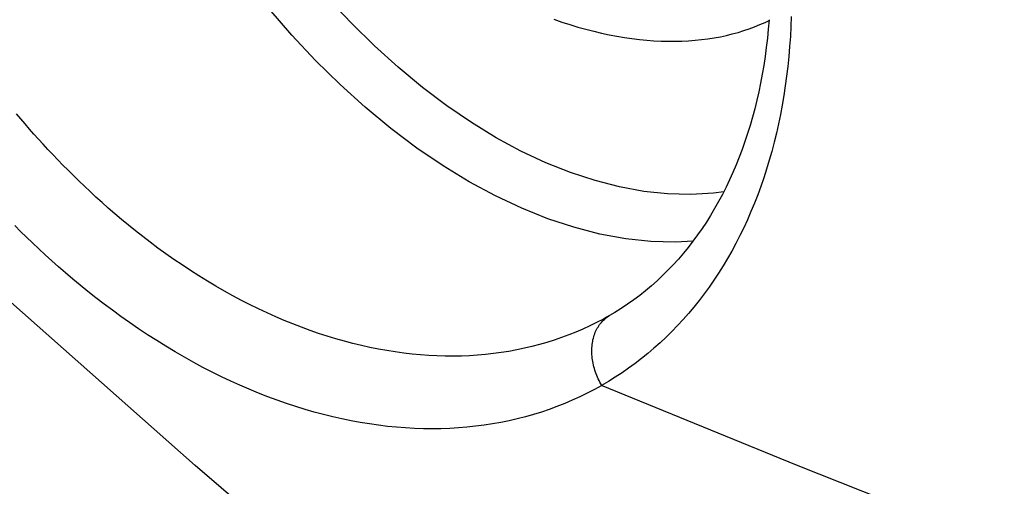
# Model space of a CAD drawing. Units: millimetres. Extents: x 51 to 196, y 74 to 205.
# Drawn here: x 181 to 186, y 84 to 87 of the extents above; entities that cross this region are included whole.
import ezdxf

# ---------------------------------------------------------------- set-up
doc = ezdxf.new("R2010")
doc.units = ezdxf.units.MM
doc.header["$LTSCALE"] = 16.335
doc.layers.get('0').update_dxf_attribs({"linetype": 'CONTINUOUS'})
doc.layers.add('ASSI', color=7, linetype='CONTINUOUS')
doc.layers.add('RACCORDO', color=7, linetype='CONTINUOUS')

msp = doc.modelspace()

# ---------------------------------------------------------------- linework, layer by layer
at = {"color": 253, "linetype": 'CONTINUOUS'}
msp.add_lwpolyline([(184.9194, 81.585), (183.7897, 82.5054), (182.6792, 83.4352), (181.588, 84.3741), (180.5165, 85.3218), (179.4647, 86.278), (178.4329, 87.2423)], dxfattribs=at)
at = {"color": 7, "linetype": 'CONTINUOUS'}
msp.add_lwpolyline([(183.5142, 86.772), (183.5576, 86.7571), (183.6008, 86.7432), (183.6437, 86.7303), (183.6863, 86.7185), (183.7286, 86.7076), (183.7705, 86.6977), (183.8121, 86.6889), (183.8533, 86.681), (183.894, 86.6742), (183.9343, 86.6683), (183.9741, 86.6635), (184.0135, 86.6596), (184.0523, 86.6567), (184.0906, 86.6547), (184.1284, 86.6537), (184.1656, 86.6536), (184.2022, 86.6545), (184.2382, 86.6563), (184.2737, 86.659), (184.3085, 86.6625), (184.3427, 86.6669), (184.3763, 86.6722), (184.4092, 86.6783), (184.4415, 86.6853), (184.4732, 86.693), (184.5042, 86.7016), (184.5345, 86.7109), (184.5641, 86.7209), (184.5931, 86.7317), (184.6214, 86.7432), (184.649, 86.7554), (184.6707, 86.7659)], dxfattribs=at)
at = {"layer": 'ASSI', "color": 253, "linetype": 'CONTINUOUS'}
for points in [[(184.427, 85.8443), (184.3717, 85.8368), (184.2505, 85.83), (184.126, 85.8333), (183.9983, 85.8471), (183.8674, 85.8711), (183.7357, 85.9047), (183.6036, 85.9482), (183.4708, 86.0014), (183.338, 86.0638), (183.2051, 86.1355), (183.0723, 86.2165), (182.9404, 86.3063), (182.8089, 86.4056), (182.6782, 86.5137), (182.551, 86.6285), (182.4271, 86.7505), (182.3065, 86.8793)], [(184.2625, 85.5797), (184.1686, 85.5746), (184.0364, 85.5783), (183.9009, 85.5927), (183.7624, 85.6181), (183.6225, 85.6541), (183.4824, 85.7003), (183.3418, 85.7565), (183.2008, 85.8228), (183.0598, 85.8989), (182.9193, 85.9846), (182.7793, 86.0799), (182.6396, 86.1851), (182.5014, 86.2995), (182.3663, 86.4216), (182.2348, 86.551), (182.1071, 86.6871), (181.9852, 86.8276)]]:
    msp.add_lwpolyline(points, dxfattribs=at)
at = {"layer": 'RACCORDO', "color": 7, "linetype": 'CONTINUOUS'}
for p, q in [((183.7982, 85.1709), (183.7982, 85.1709)), ((183.8144, 85.18), (183.7983, 85.1709)), ((183.8143, 85.18), (183.8144, 85.18))]:
    msp.add_line(p, q, dxfattribs=at)
at = {"layer": 'RACCORDO', "color": 253, "linetype": 'CONTINUOUS'}
msp.add_line((183.8099, 85.1774), (183.814, 85.1798), dxfattribs=at)
for points in [[(184.7902, 86.7873), (184.7881, 86.7328), (184.7852, 86.6787), (184.7814, 86.6248), (184.7769, 86.5714), (184.7715, 86.5183), (184.7652, 86.4657), (184.7581, 86.4135), (184.7502, 86.3618), (184.7415, 86.3105), (184.732, 86.2598), (184.7216, 86.2096), (184.7104, 86.1599), (184.6984, 86.1107), (184.6856, 86.0621), (184.672, 86.0141), (184.6576, 85.9667), (184.6424, 85.9198), (184.6264, 85.8736), (184.6096, 85.8279), (184.5921, 85.7829), (184.5737, 85.7385), (184.5546, 85.6948), (184.5347, 85.6518), (184.514, 85.6094), (184.4926, 85.5677), (184.4704, 85.5267), (184.4475, 85.4865), (184.4238, 85.4469), (184.3995, 85.4081), (184.3744, 85.3701), (184.3485, 85.3328), (184.322, 85.2963), (184.2948, 85.2606), (184.2669, 85.2257), (184.2383, 85.1916), (184.209, 85.1583), (184.179, 85.1259), (184.1484, 85.0942), (184.1171, 85.0634), (184.0852, 85.0335), (184.0526, 85.0044), (184.0195, 84.9762), (183.9857, 84.9489), (183.9513, 84.9225), (183.9163, 84.897), (183.8808, 84.8724), (183.8448, 84.8488), (183.8082, 84.8261), (183.771, 84.8043)], [(183.7982, 85.1709), (183.7805, 85.1612), (183.7443, 85.1422), (183.7075, 85.1242), (183.6703, 85.107), (183.6325, 85.0908), (183.5943, 85.0755), (183.5557, 85.0612), (183.5166, 85.0478), (183.4771, 85.0353), (183.4372, 85.0239), (183.3968, 85.0133), (183.3561, 85.0038), (183.315, 84.9952), (183.2736, 84.9876), (183.2318, 84.981), (183.1896, 84.9753), (183.1472, 84.9706), (183.1045, 84.9669), (183.0614, 84.9642), (183.0181, 84.9625), (182.9745, 84.9618), (182.9307, 84.9621), (182.8866, 84.9633), (182.8423, 84.9655), (182.7977, 84.9687), (182.7529, 84.973), (182.708, 84.9782), (182.6629, 84.9844), (182.6176, 84.9915), (182.5721, 84.9997), (182.5266, 85.0088), (182.4809, 85.019), (182.4351, 85.0301), (182.3892, 85.0421), (182.3432, 85.0552), (182.2972, 85.0692), (182.2511, 85.0842), (182.205, 85.1002), (182.1588, 85.1171), (182.1127, 85.1349), (182.0666, 85.1537), (182.0205, 85.1735), (181.9745, 85.1941), (181.9286, 85.2156), (181.8827, 85.2382), (181.8368, 85.2616), (181.7909, 85.286), (181.745, 85.3113), (181.6991, 85.3377), (181.6532, 85.365), (181.6076, 85.3931), (181.5624, 85.422), (181.5176, 85.4516), (181.4735, 85.4816), (181.4303, 85.512), (181.3879, 85.5426), (181.3465, 85.5735), (181.3062, 85.6043), (181.2669, 85.6353), (181.2288, 85.6661), (181.1917, 85.6967), (181.1558, 85.7271), (181.121, 85.7573), (181.0873, 85.7871), (181.0547, 85.8165), (181.0231, 85.8458), (180.9923, 85.8747), (180.9624, 85.9034), (180.9332, 85.9319), (180.9046, 85.9603), (180.8768, 85.9885), (180.8495, 86.0166), (180.8229, 86.0446), (180.7968, 86.0724), (180.7712, 86.1), (180.7462, 86.1276), (180.7217, 86.1549), (180.6977, 86.1822), (180.6741, 86.2094), (180.651, 86.2364), (180.6283, 86.2633)], [(183.7715, 84.8044), (183.7329, 84.783), (183.6936, 84.7626), (183.6539, 84.7432), (183.6136, 84.7248), (183.5728, 84.7075), (183.5315, 84.6911), (183.4897, 84.6758), (183.4474, 84.6615), (183.4047, 84.6482), (183.3615, 84.636), (183.3179, 84.6248), (183.2739, 84.6147), (183.2294, 84.6056), (183.1846, 84.5976), (183.1394, 84.5906), (183.0938, 84.5847), (183.0479, 84.5799), (183.0017, 84.5761), (182.9552, 84.5734), (182.9083, 84.5718), (182.8612, 84.5712), (182.8137, 84.5717), (182.766, 84.5733), (182.718, 84.5759), (182.6698, 84.5797), (182.6214, 84.5845), (182.5727, 84.5903), (182.5239, 84.5973), (182.4749, 84.6053), (182.4257, 84.6143), (182.3764, 84.6245), (182.3269, 84.6357), (182.2774, 84.6479), (182.2277, 84.6613), (182.1779, 84.6756), (182.1281, 84.6911), (182.0781, 84.7075), (182.0282, 84.7251), (181.9782, 84.7436), (181.9282, 84.7632), (181.8783, 84.7838), (181.8284, 84.8054), (181.7786, 84.8279), (181.7288, 84.8515), (181.6791, 84.8761), (181.6294, 84.9017), (181.5797, 84.9284), (181.53, 84.9561), (181.4802, 84.9849), (181.4305, 85.0147), (181.3811, 85.0453), (181.3321, 85.0768), (181.2835, 85.1091), (181.2357, 85.1418), (181.1889, 85.1749), (181.143, 85.2083), (181.0981, 85.2419), (181.0544, 85.2755), (181.0118, 85.3092), (180.9704, 85.3427), (180.9303, 85.3761), (180.8913, 85.4092), (180.8536, 85.442), (180.817, 85.4745), (180.7817, 85.5065), (180.7474, 85.5383), (180.714, 85.5699), (180.6815, 85.6011), (180.6499, 85.6321), (180.6189, 85.663)], [(183.7715, 84.8044), (183.7666, 84.8131), (183.7619, 84.8218), (183.7573, 84.8307), (183.7531, 84.8397), (183.749, 84.8488), (183.7452, 84.8579), (183.7416, 84.8672), (183.7383, 84.8764), (183.7352, 84.8858), (183.7324, 84.8951), (183.7298, 84.9045), (183.7275, 84.9139), (183.7255, 84.9233), (183.7237, 84.9327), (183.7221, 84.9421), (183.7209, 84.9515), (183.7199, 84.9608), (183.7192, 84.9701), (183.7187, 84.9794), (183.7186, 84.9885), (183.7187, 84.9976), (183.719, 85.0066), (183.7197, 85.0155), (183.7206, 85.0243), (183.7218, 85.033), (183.7232, 85.0416), (183.7249, 85.05), (183.7269, 85.0583), (183.7291, 85.0664), (183.7316, 85.0744), (183.7344, 85.0822), (183.7374, 85.0898), (183.7406, 85.0973), (183.7441, 85.1045), (183.7479, 85.1115), (183.7518, 85.1183), (183.7561, 85.1249), (183.7605, 85.1313), (183.7652, 85.1375), (183.7701, 85.1434), (183.7752, 85.149), (183.7805, 85.1544), (183.786, 85.1595), (183.7917, 85.1644), (183.7976, 85.169), (183.8037, 85.1733), (183.8099, 85.1774)], [(190.2543, 82.3691), (189.1407, 82.7516), (188.04, 83.1437), (186.9523, 83.5451), (185.878, 83.9557), (184.8175, 84.3755), (183.771, 84.8043)]]:
    msp.add_lwpolyline(points, dxfattribs=at)
at = {"layer": 'RACCORDO', "color": 7, "linetype": 'CONTINUOUS'}
msp.add_lwpolyline([(184.671, 86.7695), (184.6668, 86.7194), (184.6618, 86.6698), (184.656, 86.6207), (184.6495, 86.572), (184.6421, 86.5238), (184.634, 86.4762), (184.6251, 86.4291), (184.6154, 86.3825), (184.6049, 86.3364), (184.5937, 86.2909), (184.5817, 86.246), (184.5689, 86.2017), (184.5554, 86.1579), (184.5411, 86.1148), (184.5261, 86.0723), (184.5103, 86.0303), (184.4937, 85.989), (184.4764, 85.9484), (184.4583, 85.9084), (184.4395, 85.869), (184.4199, 85.8303), (184.3996, 85.7922), (184.3785, 85.7549), (184.3567, 85.7183), (184.3342, 85.6824), (184.3109, 85.6472), (184.2869, 85.6128), (184.2621, 85.5791), (184.2367, 85.5463), (184.2105, 85.5143), (184.1837, 85.483), (184.1561, 85.4526), (184.1278, 85.423), (184.0988, 85.3943), (184.0692, 85.3665), (184.0388, 85.3395), (184.0078, 85.3134), (183.976, 85.2882), (183.9436, 85.2638), (183.9105, 85.2405), (183.8767, 85.218), (183.8423, 85.1965), (183.814, 85.1798)], dxfattribs=at)

doc.saveas('drawing.dxf')
